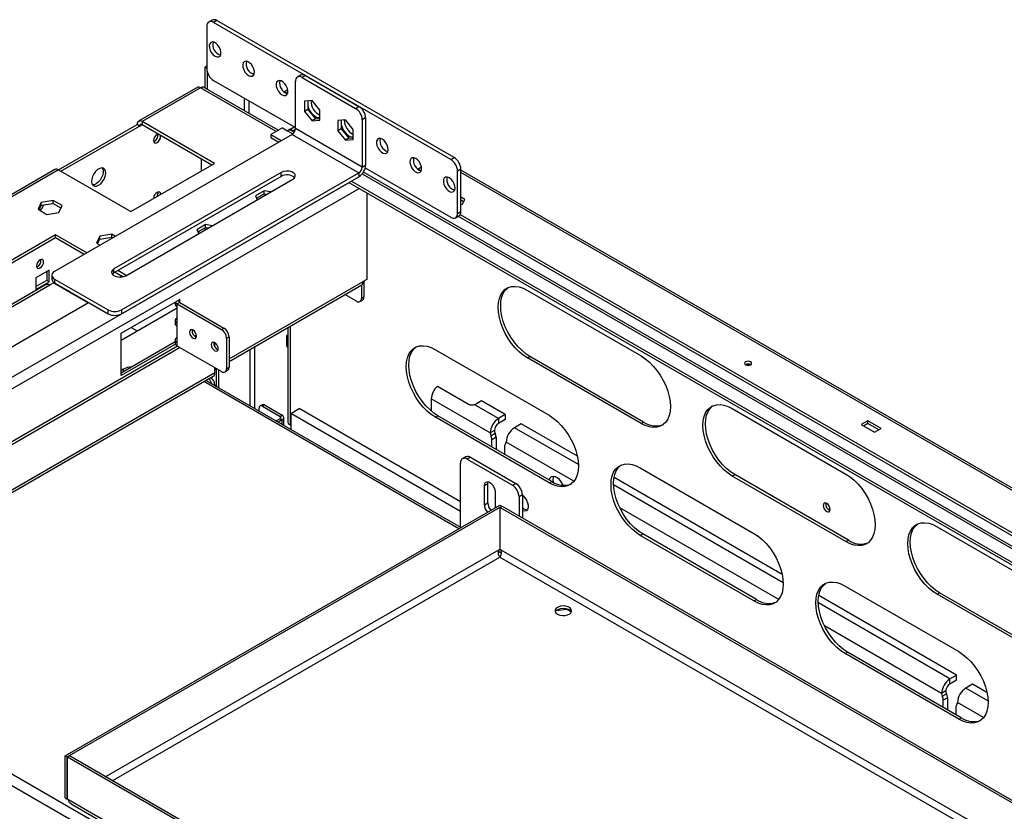
# Model space of a CAD drawing. Units: millimetres. Extents: x 1 to 3781, y 4 to 5350.
# Drawn here: x 1742 to 2158, y 1647 to 1982 of the extents above; entities that cross this region are included whole.
import ezdxf

# ---------------------------------------------------------------- set-up
doc = ezdxf.new("R2010")
doc.units = ezdxf.units.MM
doc.header["$LTSCALE"] = 18

msp = doc.modelspace()

# ---------------------------------------------------------------- linework, layer by layer
at = {"color": 7, "linetype": 'Continuous', "lineweight": 25}
for p, q in [((1821.088, 1979.395), (1821.088, 1961.432)), ((1823.331, 1982.043), (1821.916, 1981.227)), ((1825.33, 1981.845), (1823.916, 1981.029)), ((1924.325, 1923.064), (1823.916, 1981.029)), ((1925.74, 1923.88), (1825.33, 1981.845)), ((1821.088, 1962.614), (1820.239, 1962.124)), ((1820.239, 1962.124), (1821.088, 1961.635)), ((1820.239, 1962.124), (1820.239, 1953.342)), ((1821.3, 1960.068), (1821.3, 1952.729)), ((1860.807, 1958.776), (1859.393, 1957.959)), ((1862.807, 1958.578), (1861.393, 1957.761)), ((1861.393, 1957.761), (1884.02, 1944.699)), ((1862.807, 1958.578), (1885.434, 1945.515)), ((1817.252, 1953.658), (1792.223, 1939.209)), ((1818.471, 1953.348), (1793.723, 1939.061)), ((1851.318, 1935.4), (1819.691, 1953.658)), ((1823.916, 1956.533), (1858.564, 1936.531)), ((1858.564, 1936.123), (1858.564, 1956.128)), ((1855.323, 1952.497), (1853.897, 1951.674)), ((1853.897, 1951.674), (1855.218, 1950.912)), ((1855.328, 1951.275), (1854.958, 1951.062)), ((1865.635, 1947.966), (1862.418, 1947.679)), ((1862.418, 1947.679), (1862.418, 1943.389)), ((1863.832, 1947.805), (1863.832, 1944.205)), ((1868.853, 1943.964), (1865.635, 1947.966)), ((1884.02, 1944.699), (1885.434, 1945.515)), ((1863.832, 1944.205), (1862.418, 1943.389)), ((1862.418, 1943.389), (1865.635, 1939.386)), ((1863.832, 1944.205), (1867.05, 1940.203)), ((1868.853, 1939.674), (1868.853, 1943.964)), ((1758.368, 1918.65), (1791.601, 1937.836)), ((1759.428, 1918.038), (1792.662, 1937.223)), ((1792.662, 1937.223), (1791.601, 1937.836)), ((1824.305, 1921.406), (1793.723, 1939.061)), ((1793.723, 1939.061), (1793.723, 1937.836)), ((1793.723, 1937.836), (1823.244, 1920.793)), ((1856.302, 1935.827), (1858.042, 1936.832)), ((1867.05, 1940.203), (1865.635, 1939.386)), ((1865.635, 1939.386), (1868.853, 1939.674)), ((1867.05, 1940.203), (1868.853, 1940.364)), ((1879.778, 1939.802), (1876.56, 1939.514)), ((1876.56, 1939.514), (1876.56, 1935.224)), ((1877.974, 1939.641), (1877.974, 1936.041)), ((1882.995, 1935.8), (1879.778, 1939.802)), ((1888.263, 1940.616), (1886.849, 1939.8)), ((1886.849, 1939.8), (1886.849, 1919.794)), ((1888.263, 1940.616), (1888.263, 1920.611)), ((1857.15, 1933.673), (1756.741, 1875.708)), ((1853.12, 1936.44), (1848.17, 1933.583)), ((1848.17, 1933.583), (1848.17, 1932.358)), ((1848.17, 1933.583), (1852.582, 1931.036)), ((1848.17, 1932.358), (1851.521, 1930.423)), ((1853.12, 1936.44), (1855.241, 1935.216)), ((1857.362, 1935.215), (1856.302, 1935.827)), ((1858.07, 1934.597), (1856.741, 1935.364)), ((1857.15, 1933.673), (1885.434, 1917.345)), ((1857.362, 1935.215), (1857.196, 1935.101)), ((1857.362, 1935.215), (1858.552, 1935.902)), ((1886.849, 1919.794), (1858.564, 1936.123)), ((1877.974, 1936.041), (1876.56, 1935.224)), ((1876.56, 1935.224), (1879.778, 1931.222)), ((1877.974, 1936.041), (1881.192, 1932.039)), ((1882.995, 1931.51), (1882.995, 1935.8)), ((1881.192, 1932.039), (1879.778, 1931.222)), ((1879.778, 1931.222), (1882.995, 1931.51)), ((1881.192, 1932.039), (1882.995, 1932.2)), ((1788.95, 1900.996), (1824.305, 1921.406)), ((1818.684, 1923.426), (1818.684, 1918.161)), ((1886.849, 1919.794), (1888.263, 1920.611)), ((1924.325, 1923.064), (1925.74, 1923.88)), ((1756.867, 1918.799), (1559.585, 1804.91)), ((1758.367, 1918.65), (1561.085, 1804.761)), ((1758.367, 1918.65), (1788.95, 1900.996)), ((1852.554, 1917.549), (1781.843, 1876.729)), ((1852.554, 1915.916), (1781.843, 1875.095)), ((1785.025, 1859.38), (1885.434, 1917.345)), ((1785.025, 1857.747), (1885.434, 1915.712)), ((1852.554, 1915.916), (1852.554, 1917.549)), ((1885.434, 1917.345), (1885.434, 1915.712)), ((3034.059, 1255.713), (1887.356, 1917.69)), ((1888.112, 1919.473), (1924.325, 1898.568)), ((1911.891, 1919.841), (1910.466, 1919.018)), ((1910.466, 1919.018), (1911.787, 1918.256)), ((1911.896, 1918.619), (1911.527, 1918.406)), ((1928.568, 1918.981), (1927.154, 1918.165)), ((1927.154, 1900.201), (1927.154, 1918.165)), ((1928.568, 1901.017), (1928.568, 1918.981)), ((2997.28, 1301.609), (1928.568, 1918.563)), ((1786.793, 1873.871), (1857.504, 1914.692)), ((1881.22, 1913.279), (3027.51, 1251.539)), ((1882.281, 1913.891), (3028.571, 1252.152)), ((1845.361, 1909.763), (1841.645, 1907.618)), ((1841.645, 1907.618), (1842.407, 1905.977)), ((1842.094, 1906.652), (1845.361, 1908.538)), ((1848.204, 1909.323), (1845.361, 1909.763)), ((1845.361, 1908.538), (1845.361, 1909.763)), ((1845.361, 1908.538), (1846.53, 1908.357)), ((1888.829, 1908.886), (1888.829, 1872.312)), ((1751.081, 1904.896), (1749.722, 1901.966)), ((1750.17, 1901.707), (1751.081, 1903.671)), ((1756.156, 1905.681), (1751.081, 1904.896)), ((1751.081, 1903.671), (1751.081, 1904.896)), ((1751.081, 1903.671), (1756.156, 1904.456)), ((1759.871, 1903.536), (1756.156, 1905.681)), ((1756.156, 1904.456), (1756.156, 1905.681)), ((1756.156, 1904.456), (1759.423, 1902.57)), ((1758.512, 1900.606), (1759.871, 1903.536)), ((1930.172, 1906.132), (1928.568, 1907.058)), ((1929.724, 1905.166), (1928.568, 1905.833)), ((1928.568, 1904.001), (1929.231, 1904.103)), ((1929.231, 1904.103), (1930.172, 1906.132)), ((1749.722, 1901.966), (1753.437, 1899.821)), ((1753.437, 1899.821), (1758.512, 1900.606)), ((1926.325, 1898.37), (1927.739, 1899.186)), ((1927.154, 1900.201), (1928.568, 1901.017)), ((1928.283, 1899.752), (2997.077, 1282.75)), ((1820.612, 1895.475), (1816.897, 1893.331)), ((1823.455, 1895.036), (1820.612, 1895.475)), ((1820.612, 1894.251), (1820.612, 1895.475)), ((1927.441, 1899.013), (2997.219, 1281.444)), ((1757.13, 1891.199), (1608.637, 1805.476)), ((1770.352, 1883.566), (1757.13, 1891.199)), ((1757.13, 1889.974), (1757.13, 1891.199)), ((1780.905, 1891.393), (1775.83, 1890.608)), ((1782.408, 1890.526), (1780.905, 1891.393)), ((1780.905, 1890.169), (1780.905, 1891.393)), ((1816.897, 1893.331), (1817.659, 1891.689)), ((1817.345, 1892.365), (1820.612, 1894.251)), ((1817.411, 1892.311), (1817.379, 1892.293)), ((1820.239, 1894.035), (1820.239, 1893.179)), ((1820.612, 1894.251), (1821.782, 1894.07)), ((1821.3, 1894.144), (1821.3, 1893.792)), ((1609.698, 1804.863), (1757.13, 1889.974)), ((1757.13, 1889.974), (1769.291, 1882.953)), ((1775.83, 1890.608), (1774.47, 1887.679)), ((1774.47, 1887.679), (1775.974, 1886.811)), ((1774.919, 1887.42), (1775.83, 1889.384)), ((1775.83, 1889.384), (1775.83, 1890.608)), ((1775.83, 1889.384), (1780.905, 1890.169)), ((1780.905, 1890.169), (1781.348, 1889.913)), ((1754.478, 1876.19), (1748.821, 1872.925)), ((1753.418, 1875.578), (1753.418, 1871.904)), ((1754.478, 1871.291), (1754.478, 1876.19)), ((1755.569, 1874.075), (1755.569, 1872.442)), ((1781.843, 1875.095), (1781.843, 1876.729)), ((1782.373, 1875.401), (1785.745, 1873.455)), ((1786.969, 1873.973), (1783.434, 1876.014)), ((1752.905, 1869.969), (1624.913, 1796.08)), ((1748.821, 1872.925), (1748.821, 1868.026)), ((1753.418, 1871.904), (1748.821, 1869.25)), ((1748.821, 1868.026), (1754.478, 1871.291)), ((1754.478, 1871.291), (1753.418, 1871.904)), ((1754.685, 1869.982), (1756.246, 1870.883)), ((1756.246, 1870.883), (1770.912, 1862.417)), ((1756.741, 1872.442), (1779.368, 1859.38)), ((1756.741, 1872.442), (1756.741, 1870.809)), ((1756.741, 1870.809), (1779.368, 1857.747)), ((1785.246, 1873.743), (1784.445, 1873.281)), ((1830.492, 1837.621), (1886.646, 1870.038)), ((1886.495, 1869.95), (1886.495, 1864.269)), ((1888.829, 1872.312), (1887.268, 1871.411)), ((1887.556, 1871.578), (1887.556, 1864.882)), ((1884.374, 1863.044), (1879.453, 1865.885)), ((1956.711, 1867.656), (2004.794, 1839.898)), ((1640.457, 1787.107), (1771.096, 1862.523)), ((1768.453, 1864.048), (1768.269, 1863.942)), ((1784.884, 1849.541), (1809.633, 1863.828)), ((1807.693, 1862.708), (1807.693, 1861.909)), ((1809.633, 1862.521), (1808.572, 1861.909)), ((1808.572, 1860.684), (1808.572, 1861.909)), ((1808.572, 1861.909), (1827.31, 1851.092)), ((1809.633, 1863.746), (1809.562, 1863.787)), ((1809.633, 1863.828), (1809.633, 1863.746)), ((1809.633, 1862.521), (1828.371, 1851.704)), ((1885.874, 1862.896), (1886.934, 1863.508)), ((1886.495, 1864.269), (1887.556, 1864.882)), ((1779.368, 1857.747), (1779.368, 1859.38)), ((1784.884, 1846.595), (1808.572, 1860.27)), ((1785.025, 1859.38), (1785.025, 1857.747)), ((1808.572, 1853.621), (1808.572, 1860.684)), ((1807.693, 1854.846), (1807.693, 1853.621)), ((1808.572, 1852.396), (1808.572, 1853.621)), ((1784.884, 1831.577), (1784.884, 1849.541)), ((1789.05, 1851.946), (1791.601, 1850.473)), ((1808.572, 1845.333), (1808.572, 1852.396)), ((1827.31, 1851.092), (1828.371, 1851.704)), ((1855.423, 1852.013), (1855.423, 1811.918)), ((1784.884, 1832.801), (1807.693, 1845.969)), ((1807.693, 1846.558), (1807.693, 1845.333)), ((1808.572, 1844.109), (1808.572, 1845.333)), ((1816.74, 1848.66), (1816.032, 1848.252)), ((1824.482, 1843.849), (1824.482, 1845.539)), ((1829.432, 1847.417), (1830.492, 1848.03)), ((1829.432, 1847.417), (1829.432, 1834.516)), ((1830.492, 1848.03), (1830.492, 1835.128)), ((1855.423, 1848.594), (1854.852, 1848.543)), ((1854.852, 1848.543), (1854.852, 1844.253)), ((1808.714, 1844.027), (1665.032, 1761.081)), ((1809.774, 1843.414), (1666.093, 1760.469)), ((1807.827, 1844.822), (1784.884, 1831.577)), ((1827.31, 1833.291), (1808.572, 1844.109)), ((1854.852, 1844.253), (1855.423, 1844.583)), ((1854.852, 1844.253), (1855.423, 1843.543)), ((1917.82, 1842.544), (1965.903, 1814.786)), ((1956.711, 1839.077), (1957.771, 1839.69)), ((2004.794, 1811.319), (1956.711, 1839.077)), ((2005.855, 1811.932), (1957.771, 1839.69)), ((1785.768, 1834.247), (1784.884, 1833.737)), ((1824.482, 1832.716), (1824.482, 1834.924)), ((1824.482, 1834.151), (1825.151, 1834.537)), ((1825.189, 1826.995), (1825.189, 1834.516)), ((1826.25, 1826.383), (1826.25, 1833.903)), ((1828.81, 1833.143), (1829.871, 1833.755)), ((1829.432, 1834.516), (1830.492, 1835.128)), ((1670.333, 1742.713), (1823.86, 1831.343)), ((1928.595, 1767.3), (1820.759, 1829.552)), ((1824.482, 1827.572), (1824.482, 1827.403)), ((1918.656, 1827.128), (1932.091, 1819.372)), ((1916.052, 1821.686), (1916.052, 1816.588)), ((1940.978, 1807.297), (1916.052, 1821.686)), ((1937.265, 1820.871), (1935.144, 1819.646)), ((1947.342, 1815.054), (1937.265, 1820.871)), ((1843.22, 1816.586), (1843.22, 1817.843)), ((1844.483, 1819.249), (1843.634, 1818.759)), ((1845.483, 1819.149), (1844.634, 1818.66)), ((1844.634, 1818.66), (1852.13, 1814.333)), ((1845.483, 1819.149), (1852.978, 1814.823)), ((1856.655, 1815.56), (1860.191, 1817.601)), ((1928.427, 1778.21), (1860.191, 1817.601)), ((1944.513, 1813.421), (1934.247, 1819.347)), ((2043.331, 1817.651), (2091.415, 1789.893)), ((1852.13, 1813.353), (1850.475, 1812.398)), ((1852.978, 1812.863), (1851.323, 1811.908)), ((1852.13, 1814.333), (1852.978, 1814.823)), ((1852.13, 1813.353), (1852.978, 1812.863)), ((1853.681, 1810.547), (1853.681, 1813.843)), ((1928.427, 1774.128), (1856.655, 1815.56)), ((1856.655, 1815.56), (1856.655, 1808.83)), ((1917.82, 1813.965), (1918.881, 1814.577)), ((1965.903, 1786.207), (1917.82, 1813.965)), ((1966.964, 1786.819), (1918.881, 1814.577)), ((1947.342, 1815.054), (1944.513, 1813.421)), ((1944.513, 1813.421), (1944.513, 1811.38)), ((1947.342, 1813.012), (1944.513, 1811.38)), ((1947.342, 1815.054), (1947.342, 1813.012)), ((2004.794, 1811.319), (2005.855, 1811.932)), ((2100.678, 1812.477), (2097.849, 1810.844)), ((2106.335, 1809.211), (2100.678, 1812.477)), ((2100.678, 1811.252), (2100.678, 1812.477)), ((1856.655, 1810.489), (1856.302, 1810.693)), ((1942.745, 1808.318), (1940.978, 1807.297)), ((1954.059, 1811.176), (1951.231, 1809.543)), ((1977.822, 1797.458), (1954.059, 1811.176)), ((2097.849, 1810.844), (2103.506, 1807.578)), ((2100.678, 1811.252), (2098.91, 1810.232)), ((2105.274, 1808.599), (2100.678, 1811.252)), ((2103.506, 1807.578), (2106.335, 1809.211)), ((1941.261, 1806.154), (1943.028, 1807.175)), ((1943.453, 1805.46), (1941.685, 1804.439)), ((1941.685, 1801.413), (1941.685, 1804.439)), ((1943.453, 1805.46), (1943.453, 1800.392)), ((1946.988, 1801.378), (1946.988, 1798.351)), ((1930.669, 1797.196), (1929.255, 1796.38)), ((1932.669, 1796.998), (1931.255, 1796.182)), ((1931.255, 1796.182), (1950.347, 1785.16)), ((1932.669, 1796.998), (1951.761, 1785.976)), ((1928.427, 1767.397), (1928.427, 1794.548)), ((2004.441, 1792.539), (2052.524, 1764.781)), ((1939.917, 1785.873), (1940.045, 1786.673)), ((1965.903, 1786.207), (1966.964, 1786.819)), ((1967.494, 1787.498), (1967.6, 1786.471)), ((2064.442, 1747.453), (1993.336, 1788.502)), ((2043.331, 1789.072), (2044.392, 1789.685)), ((2091.415, 1761.314), (2043.331, 1789.072)), ((2092.475, 1761.927), (2044.392, 1789.685)), ((1938.503, 1785.057), (1939.917, 1785.873)), ((1938.503, 1776.891), (1938.503, 1785.057)), ((1939.917, 1777.708), (1939.917, 1785.873)), ((1950.347, 1785.16), (1951.761, 1785.976)), ((1943.099, 1782.404), (1943.099, 1775.673)), ((1954.589, 1781.078), (1953.175, 1780.261)), ((1953.175, 1780.261), (1953.175, 1772.101)), ((1954.589, 1781.078), (1954.589, 1771.284)), ((1761.196, 1670.662), (1945.044, 1776.795)), ((1762.044, 1670.172), (1945.892, 1776.305)), ((1938.503, 1776.891), (1939.917, 1777.708)), ((1945.044, 1776.795), (1945.892, 1776.305)), ((1945.114, 1775.775), (1945.963, 1776.265)), ((1945.114, 1757.974), (1945.114, 1775.775)), ((1945.114, 1775.775), (2267.661, 1589.572)), ((1945.892, 1776.224), (1945.892, 1776.305)), ((1945.963, 1776.265), (2268.916, 1589.828)), ((2129.952, 1767.646), (2178.035, 1739.888)), ((2004.441, 1763.96), (2005.501, 1764.572)), ((2052.524, 1736.202), (2004.441, 1763.96)), ((2053.584, 1736.814), (2005.501, 1764.572)), ((2091.415, 1761.314), (2092.475, 1761.927)), ((1944.544, 1757.726), (1945.114, 1758.056)), ((1945.578, 1757.496), (1944.861, 1757.91)), ((1945.544, 1757.726), (1945.114, 1757.974)), ((2091.061, 1742.534), (2139.144, 1714.776)), ((2052.524, 1736.202), (2053.584, 1736.814)), ((2138.26, 1704.839), (2079.957, 1738.497)), ((2129.952, 1739.067), (2131.013, 1739.68)), ((2178.035, 1711.309), (2129.952, 1739.067)), ((2179.096, 1711.922), (2131.013, 1739.68)), ((1968.901, 1732.102), (1973.273, 1732.778)), ((1973.273, 1732.778), (1973.273, 1732.935)), ((1973.273, 1732.778), (1975.284, 1731.617)), ((2091.061, 1713.955), (2092.122, 1714.567)), ((2139.144, 1686.197), (2091.061, 1713.955)), ((2140.205, 1686.809), (2092.122, 1714.567)), ((2135.432, 1703.206), (2138.26, 1704.839)), ((2138.26, 1702.797), (2138.26, 1704.839)), ((2135.432, 1701.165), (2135.432, 1703.206)), ((2135.432, 1701.165), (2138.26, 1702.797)), ((2144.978, 1700.961), (2142.15, 1699.328)), ((2151.063, 1697.448), (2144.978, 1700.961)), ((2133.664, 1698.103), (2131.896, 1697.082)), ((2132.179, 1695.939), (2133.947, 1696.96)), ((2134.371, 1695.245), (2132.604, 1694.224)), ((2134.371, 1695.245), (2134.371, 1690.177)), ((2132.604, 1691.198), (2132.604, 1694.224)), ((2137.907, 1691.163), (2137.907, 1688.136)), ((2139.144, 1686.197), (2140.205, 1686.809)), ((1761.196, 1652.862), (1761.196, 1670.662)), ((1761.196, 1670.662), (1762.044, 1670.172)), ((1762.044, 1652.372), (1762.044, 1670.172)), ((1762.964, 1670.621), (1762.115, 1670.131)), ((1762.115, 1652.331), (1762.115, 1670.131)), ((2106.759, 1471.173), (1762.115, 1670.131)), ((2107.607, 1471.663), (1762.964, 1670.621)), ((1761.196, 1652.862), (1762.044, 1652.372)), ((1762.115, 1652.413), (1762.044, 1652.372)), ((1762.544, 1652.083), (1762.115, 1652.331)), ((2106.33, 1453.62), (1762.544, 1652.083)), ((1763.664, 1650.354), (2106.535, 1452.419))]:
    msp.add_line(p, q, dxfattribs=at)
at = {"color": 8, "linetype": 'Continuous', "lineweight": 25}
for p, q in [((1850.44, 1934.893), (1818.471, 1953.348)), ((1836.856, 1949.062), (1836.856, 1943.749)), ((1838.978, 1942.524), (1838.978, 1947.838)), ((1792.662, 1937.223), (1793.723, 1937.836)), ((1855.241, 1935.216), (1857.49, 1933.917)), ((1857.362, 1935.005), (1857.362, 1935.215)), ((1886.85, 1916.968), (3033.479, 1255.033)), ((2997.082, 1300.708), (1928.568, 1917.549)), ((1571.896, 1734.669), (1881.255, 1913.258)), ((1576.139, 1732.219), (1885.498, 1910.809)), ((1625.791, 1795.573), (1754.685, 1869.982)), ((1830.492, 1838.635), (1887.268, 1871.411)), ((1809.633, 1862.521), (1809.633, 1863.746)), ((1856.302, 1852.52), (1856.302, 1810.693)), ((1839.331, 1842.723), (1839.331, 1818.831)), ((1841.452, 1817.606), (1841.452, 1843.948)), ((1824.482, 1832.716), (1670.333, 1743.728)), ((1785.768, 1834.247), (1785.768, 1833.312)), ((1927.717, 1766.793), (1819.88, 1829.045)), ((1824.482, 1827.572), (1824.335, 1827.488)), ((1852.13, 1814.333), (1852.13, 1813.353)), ((1852.978, 1810.952), (1852.978, 1812.863)), ((1978.267, 1793.935), (1951.231, 1809.543)), ((1976.388, 1786.855), (1947.695, 1803.419)), ((2064.888, 1743.93), (1993.14, 1785.35)), ((2063.009, 1736.85), (1995.761, 1775.672)), ((1944.544, 1757.726), (1778.31, 1661.762)), ((2247.036, 1583.678), (1945.544, 1757.726)), ((1781.139, 1660.129), (1945.044, 1754.749)), ((1945.622, 1756.456), (1944.457, 1757.129)), ((1945.044, 1754.749), (2243.657, 1582.363)), ((2135.432, 1703.206), (2079.76, 1735.345)), ((2131.896, 1697.082), (2082.381, 1725.667)), ((2744.78, 1082.029), (1635.325, 1722.504)), ((2740.537, 1079.58), (1634.623, 1718.01)), ((2151.509, 1693.925), (2142.15, 1699.328)), ((2149.63, 1686.845), (2138.614, 1693.204))]:
    msp.add_line(p, q, dxfattribs=at)
at = {"color": 7, "linetype": 'Continuous', "lineweight": 25, "flags": 128}
for points in [[(1824.623, 1966.739), (1825.427, 1966.43), (1826.143, 1966.464), (1826.695, 1966.838), (1827.022, 1967.511), (1827.09, 1968.409), (1826.89, 1969.437), (1826.444, 1970.482), (1825.801, 1971.431), (1825.031, 1972.181), (1824.216, 1972.651), (1823.445, 1972.791), (1822.802, 1972.584), (1822.357, 1972.054), (1822.157, 1971.257), (1822.224, 1970.281), (1822.551, 1969.23), (1823.103, 1968.22), (1823.82, 1967.358), (1824.623, 1966.739)], [(1838.765, 1958.575), (1839.569, 1958.266), (1840.285, 1958.3), (1840.837, 1958.674), (1841.165, 1959.347), (1841.232, 1960.245), (1841.032, 1961.273), (1840.586, 1962.318), (1839.943, 1963.267), (1839.173, 1964.017), (1838.358, 1964.487), (1837.587, 1964.627), (1836.945, 1964.42), (1836.499, 1963.89), (1836.299, 1963.093), (1836.366, 1962.117), (1836.694, 1961.066), (1837.245, 1960.055), (1837.962, 1959.194), (1838.765, 1958.575)], [(1852.908, 1950.411), (1853.711, 1950.102), (1854.428, 1950.136), (1854.979, 1950.51), (1855.307, 1951.183), (1855.374, 1952.081), (1855.174, 1953.109), (1854.728, 1954.154), (1854.085, 1955.103), (1853.315, 1955.853), (1852.5, 1956.323), (1851.73, 1956.463), (1851.087, 1956.256), (1850.641, 1955.725), (1850.441, 1954.929), (1850.508, 1953.953), (1850.836, 1952.902), (1851.387, 1951.891), (1852.104, 1951.03), (1852.908, 1950.411)], [(1877.974, 1937.685), (1878.027, 1937.469), (1878.448, 1936.288), (1879.072, 1935.156), (1879.854, 1934.156), (1880.734, 1933.363), (1881.649, 1932.834), (1882.53, 1932.611), (1882.995, 1932.628)], [(1800.087, 1933.63), (1799.518, 1933.171), (1799.037, 1932.521), (1798.715, 1931.779), (1798.602, 1931.058), (1798.715, 1930.467), (1799.037, 1930.096), (1799.518, 1930.003), (1800.087, 1930.2), (1800.655, 1930.659), (1801.137, 1931.309), (1801.459, 1932.051), (1801.572, 1932.772), (1801.459, 1933.363), (1801.454, 1933.372)], [(1800.665, 1933.828), (1800.655, 1933.827), (1800.087, 1933.63)], [(1856.302, 1935.827), (1855.929, 1935.565), (1855.811, 1935.454)], [(1895.334, 1931.635), (1894.53, 1931.944), (1893.814, 1931.91), (1893.262, 1931.536), (1892.935, 1930.863), (1892.868, 1929.965), (1893.068, 1928.937), (1893.513, 1927.892), (1894.156, 1926.943), (1894.927, 1926.193), (1895.741, 1925.723), (1896.512, 1925.583), (1897.155, 1925.79), (1897.6, 1926.32), (1897.8, 1927.117), (1897.733, 1928.093), (1897.406, 1929.144), (1896.854, 1930.155), (1896.138, 1931.016), (1895.334, 1931.635)], [(1909.476, 1923.471), (1908.672, 1923.78), (1907.956, 1923.746), (1907.404, 1923.372), (1907.077, 1922.699), (1907.01, 1921.801), (1907.21, 1920.773), (1907.655, 1919.728), (1908.298, 1918.779), (1909.069, 1918.029), (1909.883, 1917.559), (1910.654, 1917.419), (1911.297, 1917.626), (1911.742, 1918.156), (1911.942, 1918.953), (1911.875, 1919.929), (1911.548, 1920.98), (1910.996, 1921.991), (1910.28, 1922.852), (1909.476, 1923.471)], [(1775.338, 1912.116), (1776.224, 1912.782), (1777.031, 1913.697), (1777.687, 1914.779), (1778.135, 1915.934), (1778.335, 1917.057), (1778.268, 1918.05), (1777.94, 1918.824), (1777.382, 1919.31), (1776.642, 1919.466), (1775.786, 1919.277), (1774.89, 1918.76), (1774.034, 1917.96), (1773.294, 1916.95), (1772.735, 1915.819), (1772.408, 1914.667), (1772.341, 1913.597), (1772.54, 1912.704), (1772.988, 1912.067), (1773.645, 1911.742), (1774.452, 1911.759), (1775.338, 1912.116)], [(1776.865, 1919.457), (1776.88, 1919.436), (1777.207, 1918.662), (1777.274, 1917.67), (1777.075, 1916.546), (1776.627, 1915.392), (1775.97, 1914.309), (1775.163, 1913.394), (1774.277, 1912.729)], [(1857.504, 1914.692), (1858.201, 1915.266), (1858.516, 1915.944), (1858.41, 1916.643), (1857.896, 1917.279), (1857.036, 1917.775), (1855.935, 1918.072), (1854.724, 1918.133), (1853.55, 1917.951), (1852.554, 1917.549)], [(1774.277, 1912.729), (1773.391, 1912.371), (1772.75, 1912.328)], [(1923.618, 1915.307), (1922.815, 1915.616), (1922.098, 1915.581), (1921.546, 1915.208), (1921.219, 1914.535), (1921.152, 1913.637), (1921.352, 1912.609), (1921.797, 1911.564), (1922.44, 1910.615), (1923.211, 1909.865), (1924.026, 1909.395), (1924.796, 1909.255), (1925.439, 1909.462), (1925.885, 1909.992), (1926.085, 1910.789), (1926.017, 1911.765), (1925.69, 1912.816), (1925.138, 1913.826), (1924.422, 1914.688), (1923.618, 1915.307)], [(1801.572, 1908.282), (1801.459, 1908.867), (1801.137, 1909.238), (1800.655, 1909.331), (1800.087, 1909.134)], [(1817.411, 1892.311), (1817.825, 1892.597), (1817.985, 1892.734)], [(1750.589, 1880.559), (1750.021, 1880.101), (1749.539, 1879.451), (1749.217, 1878.709), (1749.104, 1877.987), (1749.217, 1877.396), (1749.539, 1877.026), (1750.021, 1876.932), (1750.589, 1877.13), (1751.157, 1877.588), (1751.639, 1878.238), (1751.961, 1878.98), (1752.074, 1879.702), (1751.961, 1880.293), (1751.639, 1880.663), (1751.157, 1880.757), (1750.589, 1880.559)], [(1781.843, 1876.729), (1781.146, 1876.154), (1780.831, 1875.476), (1780.937, 1874.777), (1781.451, 1874.141), (1782.311, 1873.645), (1783.412, 1873.348), (1784.623, 1873.287), (1785.797, 1873.469), (1786.793, 1873.871)], [(1781.843, 1875.095), (1781.146, 1874.521), (1781.117, 1874.483)], [(1956.711, 1839.077), (1954.95, 1840.239), (1953.225, 1841.669), (1951.57, 1843.336), (1950.021, 1845.208), (1948.607, 1847.245), (1947.359, 1849.408), (1946.301, 1851.651), (1945.455, 1853.929), (1944.838, 1856.195), (1944.462, 1858.404), (1944.336, 1860.51), (1944.462, 1862.471), (1944.838, 1864.247), (1945.455, 1865.801), (1946.301, 1867.102), (1947.359, 1868.123), (1948.607, 1868.844), (1950.021, 1869.25), (1951.57, 1869.332), (1953.225, 1869.09), (1954.95, 1868.527), (1956.711, 1867.656)], [(1957.771, 1839.69), (1956.01, 1840.852), (1954.285, 1842.281), (1952.631, 1843.948), (1951.081, 1845.82), (1949.668, 1847.858), (1948.42, 1850.02), (1947.361, 1852.263), (1946.515, 1854.541), (1945.898, 1856.807), (1945.523, 1859.016), (1945.397, 1861.123), (1945.523, 1863.083), (1945.898, 1864.859), (1946.515, 1866.413), (1947.361, 1867.714), (1948.42, 1868.735), (1948.508, 1868.801)], [(1816.774, 1848.274), (1816.661, 1848.995), (1816.339, 1849.737), (1815.858, 1850.387), (1815.289, 1850.846), (1814.721, 1851.043), (1814.239, 1850.95), (1813.918, 1850.579), (1813.805, 1849.988), (1813.918, 1849.267), (1814.239, 1848.525), (1814.721, 1847.875), (1815.289, 1847.416), (1815.858, 1847.219), (1816.339, 1847.312), (1816.661, 1847.683), (1816.774, 1848.274)], [(1825.967, 1842.967), (1825.854, 1843.688), (1825.532, 1844.431), (1825.05, 1845.08), (1824.482, 1845.539), (1823.914, 1845.736), (1823.432, 1845.643), (1823.11, 1845.272), (1822.997, 1844.681), (1823.11, 1843.96), (1823.432, 1843.218), (1823.914, 1842.568), (1824.482, 1842.109), (1825.05, 1841.912), (1825.532, 1842.006), (1825.854, 1842.376), (1825.967, 1842.967)], [(1917.82, 1813.965), (1916.059, 1815.127), (1914.334, 1816.556), (1912.679, 1818.224), (1911.13, 1820.095), (1909.716, 1822.133), (1908.468, 1824.296), (1907.41, 1826.538), (1906.564, 1828.816), (1905.947, 1831.083), (1905.572, 1833.292), (1905.446, 1835.398), (1905.572, 1837.359), (1905.947, 1839.134), (1906.564, 1840.688), (1907.41, 1841.989), (1908.468, 1843.011), (1909.716, 1843.732), (1911.13, 1844.138), (1912.679, 1844.22), (1914.334, 1843.978), (1916.059, 1843.415), (1917.82, 1842.544)], [(1918.881, 1814.577), (1917.12, 1815.739), (1915.394, 1817.169), (1913.74, 1818.836), (1912.19, 1820.708), (1910.777, 1822.745), (1909.529, 1824.908), (1908.471, 1827.151), (1907.624, 1829.429), (1907.007, 1831.695), (1906.632, 1833.904), (1906.506, 1836.01), (1906.632, 1837.971), (1907.007, 1839.747), (1907.624, 1841.301), (1908.471, 1842.602), (1909.529, 1843.623), (1909.617, 1843.689)], [(2004.794, 1839.898), (2006.555, 1838.736), (2008.28, 1837.307), (2009.935, 1835.639), (2011.484, 1833.768), (2012.898, 1831.73), (2014.146, 1829.568), (2015.204, 1827.325), (2016.05, 1825.047), (2016.667, 1822.78), (2017.042, 1820.572), (2017.168, 1818.465), (2017.042, 1816.504), (2016.667, 1814.729), (2016.05, 1813.175), (2015.204, 1811.874), (2014.146, 1810.852), (2012.898, 1810.131), (2011.484, 1809.726), (2009.935, 1809.643), (2008.28, 1809.886), (2006.555, 1810.448), (2004.794, 1811.319)], [(2048.988, 1837.418), (2048.663, 1837.137), (2048.549, 1836.806), (2048.663, 1836.474), (2048.988, 1836.193), (2049.475, 1836.006), (2050.049, 1835.94), (2050.623, 1836.006), (2051.11, 1836.193), (2051.435, 1836.474), (2051.549, 1836.806), (2051.435, 1837.137), (2051.11, 1837.418), (2050.623, 1837.606), (2050.049, 1837.672), (2049.475, 1837.606), (2048.988, 1837.418)], [(2043.331, 1789.072), (2041.57, 1790.234), (2039.845, 1791.664), (2038.191, 1793.331), (2036.641, 1795.203), (2035.228, 1797.24), (2033.979, 1799.403), (2032.921, 1801.646), (2032.075, 1803.924), (2031.458, 1806.19), (2031.083, 1808.399), (2030.957, 1810.505), (2031.083, 1812.466), (2031.458, 1814.242), (2032.075, 1815.796), (2032.921, 1817.097), (2033.979, 1818.118), (2035.228, 1818.839), (2036.641, 1819.245), (2038.191, 1819.327), (2039.845, 1819.085), (2041.57, 1818.522), (2043.331, 1817.651)], [(2044.392, 1789.685), (2042.631, 1790.847), (2040.906, 1792.276), (2039.252, 1793.943), (2037.702, 1795.815), (2036.289, 1797.853), (2035.04, 1800.015), (2033.982, 1802.258), (2033.136, 1804.536), (2032.519, 1806.802), (2032.144, 1809.011), (2032.018, 1811.118), (2032.144, 1813.078), (2032.519, 1814.854), (2033.136, 1816.408), (2033.982, 1817.709), (2035.04, 1818.73), (2035.128, 1818.796)], [(1965.903, 1814.786), (1967.664, 1813.624), (1969.389, 1812.195), (1971.044, 1810.527), (1972.593, 1808.655), (1974.007, 1806.618), (1975.255, 1804.455), (1976.313, 1802.212), (1977.159, 1799.935), (1977.776, 1797.668), (1978.152, 1795.459), (1978.278, 1793.353), (1978.152, 1791.392), (1977.776, 1789.616), (1977.159, 1788.062), (1976.313, 1786.761), (1975.255, 1785.74), (1974.007, 1785.019), (1972.593, 1784.613), (1971.044, 1784.531), (1969.389, 1784.773), (1967.664, 1785.336), (1965.903, 1786.207)], [(2004.441, 1763.96), (2002.679, 1765.122), (2000.954, 1766.551), (1999.3, 1768.219), (1997.75, 1770.09), (1996.337, 1772.128), (1995.089, 1774.291), (1994.031, 1776.533), (1993.184, 1778.811), (1992.567, 1781.078), (1992.192, 1783.287), (1992.066, 1785.393), (1992.192, 1787.354), (1992.567, 1789.129), (1993.184, 1790.683), (1994.031, 1791.984), (1995.089, 1793.006), (1996.337, 1793.727), (1997.75, 1794.133), (1999.3, 1794.215), (2000.954, 1793.973), (2002.679, 1793.41), (2004.441, 1792.539)], [(2005.501, 1764.572), (2003.74, 1765.734), (2002.015, 1767.164), (2000.361, 1768.831), (1998.811, 1770.703), (1997.398, 1772.74), (1996.149, 1774.903), (1995.091, 1777.146), (1994.245, 1779.424), (1993.628, 1781.69), (1993.253, 1783.899), (1993.127, 1786.005), (1993.253, 1787.966), (1993.628, 1789.742), (1994.245, 1791.296), (1995.091, 1792.597), (1996.149, 1793.618), (1996.238, 1793.684)], [(1938.503, 1785.057), (1938.641, 1785.885), (1939.04, 1786.452), (1939.652, 1786.692), (1940.402, 1786.574), (1941.2, 1786.113), (1941.95, 1785.365), (1942.561, 1784.42), (1942.96, 1783.391), (1943.099, 1782.404)], [(1971.843, 1785.16), (1971.691, 1785.482), (1971.022, 1786.589), (1970.21, 1787.544), (1969.314, 1788.276), (1968.402, 1788.731), (1967.54, 1788.875), (1966.793, 1788.697), (1966.215, 1788.211), (1965.853, 1787.46)], [(1967.765, 1788.867), (1967.619, 1788.473), (1967.494, 1787.498)], [(2091.415, 1789.893), (2093.176, 1788.731), (2094.901, 1787.302), (2096.555, 1785.634), (2098.105, 1783.763), (2099.518, 1781.725), (2100.767, 1779.563), (2101.825, 1777.32), (2102.671, 1775.042), (2103.288, 1772.775), (2103.663, 1770.567), (2103.789, 1768.46), (2103.663, 1766.499), (2103.288, 1764.724), (2102.671, 1763.17), (2101.825, 1761.869), (2100.767, 1760.847), (2099.518, 1760.126), (2098.105, 1759.721), (2096.555, 1759.638), (2094.901, 1759.881), (2093.176, 1760.443), (2091.415, 1761.314)], [(1954.589, 1780.873), (1954.865, 1780.657), (1955.65, 1779.849), (1956.309, 1778.861), (1956.784, 1777.782), (1957.033, 1776.709), (1957.033, 1775.735), (1956.784, 1774.948), (1956.309, 1774.418), (1955.65, 1774.191), (1954.865, 1774.289), (1954.589, 1774.392)], [(2083.283, 1777.485), (2082.715, 1777.683), (2082.233, 1777.589), (2081.911, 1777.219), (2081.798, 1776.628), (2081.911, 1775.906), (2082.233, 1775.164), (2082.715, 1774.514), (2083.283, 1774.056), (2083.851, 1773.858), (2084.333, 1773.952), (2084.655, 1774.322), (2084.768, 1774.913), (2084.655, 1775.635), (2084.333, 1776.377), (2083.851, 1777.027), (2083.283, 1777.485)], [(2129.952, 1739.067), (2128.191, 1740.229), (2126.466, 1741.659), (2124.811, 1743.326), (2123.262, 1745.198), (2121.848, 1747.235), (2120.6, 1749.398), (2119.542, 1751.641), (2118.696, 1753.919), (2118.079, 1756.185), (2117.704, 1758.394), (2117.578, 1760.5), (2117.704, 1762.461), (2118.079, 1764.237), (2118.696, 1765.791), (2119.542, 1767.092), (2120.6, 1768.113), (2121.848, 1768.834), (2123.262, 1769.24), (2124.811, 1769.322), (2126.466, 1769.08), (2128.191, 1768.517), (2129.952, 1767.646)], [(2131.013, 1739.68), (2129.252, 1740.842), (2127.526, 1742.271), (2125.872, 1743.938), (2124.323, 1745.81), (2122.909, 1747.848), (2121.661, 1750.01), (2120.603, 1752.253), (2119.756, 1754.531), (2119.139, 1756.797), (2118.764, 1759.006), (2118.638, 1761.113), (2118.764, 1763.073), (2119.139, 1764.849), (2119.756, 1766.403), (2120.603, 1767.704), (2121.661, 1768.725), (2121.749, 1768.791)], [(2052.524, 1764.781), (2054.285, 1763.619), (2056.01, 1762.19), (2057.664, 1760.522), (2059.214, 1758.65), (2060.627, 1756.613), (2061.876, 1754.45), (2062.934, 1752.207), (2063.78, 1749.93), (2064.397, 1747.663), (2064.772, 1745.454), (2064.898, 1743.348), (2064.772, 1741.387), (2064.397, 1739.611), (2063.78, 1738.057), (2062.934, 1736.756), (2061.876, 1735.735), (2060.627, 1735.014), (2059.214, 1734.608), (2057.664, 1734.526), (2056.01, 1734.768), (2054.285, 1735.331), (2052.524, 1736.202)], [(2091.061, 1713.955), (2089.3, 1715.117), (2087.575, 1716.546), (2085.921, 1718.214), (2084.371, 1720.085), (2082.958, 1722.123), (2081.709, 1724.286), (2080.651, 1726.528), (2079.805, 1728.806), (2079.188, 1731.073), (2078.813, 1733.282), (2078.687, 1735.388), (2078.813, 1737.349), (2079.188, 1739.124), (2079.805, 1740.678), (2080.651, 1741.979), (2081.709, 1743.001), (2082.958, 1743.722), (2084.371, 1744.128), (2085.921, 1744.21), (2087.575, 1743.968), (2089.3, 1743.405), (2091.061, 1742.534)], [(2092.122, 1714.567), (2090.361, 1715.729), (2088.635, 1717.159), (2086.981, 1718.826), (2085.432, 1720.698), (2084.018, 1722.735), (2082.77, 1724.898), (2081.712, 1727.141), (2080.866, 1729.419), (2080.249, 1731.685), (2079.873, 1733.894), (2079.747, 1736), (2079.873, 1737.961), (2080.249, 1739.737), (2080.866, 1741.291), (2081.712, 1742.592), (2082.77, 1743.613), (2082.858, 1743.679)], [(1969.439, 1730.624), (1970.376, 1730.238), (1971.481, 1730.048), (1972.632, 1730.075), (1973.705, 1730.317), (1974.584, 1730.747), (1975.174, 1731.318), (1975.411, 1731.969), (1975.268, 1732.629), (1974.762, 1733.227), (1973.947, 1733.697), (1972.912, 1733.989), (1971.769, 1734.072), (1970.641, 1733.935), (1969.652, 1733.595), (1968.907, 1733.087), (1968.488, 1732.468), (1968.44, 1731.803), (1968.769, 1731.165), (1969.439, 1730.624)], [(1968.518, 1731.563), (1968.907, 1732.107), (1969.652, 1732.615), (1970.641, 1732.955), (1971.769, 1733.092), (1972.912, 1733.01), (1973.947, 1732.717), (1974.762, 1732.247), (1975.268, 1731.65), (1975.309, 1731.563)], [(2139.144, 1714.776), (2140.905, 1713.614), (2142.631, 1712.185), (2144.285, 1710.517), (2145.834, 1708.645), (2147.248, 1706.608), (2148.496, 1704.445), (2149.554, 1702.202), (2150.4, 1699.925), (2151.017, 1697.658), (2151.393, 1695.449), (2151.519, 1693.343), (2151.393, 1691.382), (2151.017, 1689.607), (2150.4, 1688.052), (2149.554, 1686.751), (2148.496, 1685.73), (2147.248, 1685.009), (2145.834, 1684.603), (2144.285, 1684.521), (2142.631, 1684.763), (2140.905, 1685.326), (2139.144, 1686.197)]]:
    msp.add_lwpolyline(points, dxfattribs=at)
at = {"color": 7, "linetype": 'Continuous', "lineweight": 25}
for centre, radius, start, end in [((1822.812, 1979.675), 1.747, 50.79671, 189.21404), ((1824.159, 1980.21), 2.012, 54.38242, 114.30712), ((1828.247, 1971.689), 4.647, 166.44656, 253.54806), ((1842.389, 1963.525), 4.647, 166.44656, 253.54806), ((1827.229, 1961.711), 6.147, 182.60548, 237.39452), ((1860.289, 1956.407), 1.747, 50.79671, 189.21404), ((1861.635, 1956.942), 2.012, 54.38242, 114.30712), ((1856.523, 1955.359), 4.64, 166.40131, 253.88069), ((1871.042, 1947.436), 7.382, 192.41668, 237.26293), ((1872.144, 1948.068), 7.04, 181.2132, 242.12746), ((1882.122, 1940.337), 6.147, 2.60548, 57.39452), ((1868.529, 1943.406), 2.634, 235.83143, 277.06394), ((1880.708, 1939.52), 6.147, 2.60548, 57.39452), ((1792.895, 1938.045), 1.31, 50.79671, 189.21404), ((1793.309, 1937.328), 0.655, 50.79671, 189.21404), ((1886.286, 1939.904), 7.04, 181.2132, 242.12746), ((1797.651, 1933.321), 2.851, 290.52125, 9.48412), ((1856.12, 1933.989), 1.509, 65.69288, 125.61758), ((1855.494, 1936.262), 3.074, 302.60548, 357.39452), ((1898.958, 1930.869), 4.647, 166.44656, 253.54806), ((1882.122, 1920.89), 6.147, 302.60548, 357.39452), ((1913.092, 1922.703), 4.64, 166.40131, 253.88069), ((1921.013, 1917.885), 6.147, 2.60548, 57.39452), ((1922.427, 1918.702), 6.147, 2.60548, 57.39452), ((1757.489, 1917.424), 1.509, 54.38242, 114.30712), ((1854.987, 1911.852), 4.737, 46.78436, 120.90491), ((1883.778, 1919.934), 3.074, 302.60548, 357.39452), ((1927.242, 1914.541), 4.647, 166.44656, 253.54806), ((1801.827, 1906.414), 3.229, 122.61295, 177.27249), ((1797.754, 1908.879), 2.74, 327.71493, 8.726), ((1748.94, 1904.306), 3.139, 298.59683, 351.07972), ((1925.429, 1899.921), 1.747, 230.79671, 9.21404), ((1926.665, 1900.775), 1.918, 304.05635, 7.25583), ((1748.153, 1880.251), 2.851, 290.52125, 9.48412), ((1757.361, 1874.075), 1.746, 110.78342, 249.21658), ((1757.571, 1872.642), 2.012, 185.6948, 245.62534), ((1885.841, 1871.23), 1.439, 304.05635, 7.25583), ((1809.195, 1862.059), 1.509, 185.6948, 245.62534), ((1809.377, 1863.484), 1.769, 204.48616, 242.91436), ((1809.865, 1863.134), 0.655, 110.78342, 249.21658), ((1885.202, 1864.06), 1.31, 230.79671, 9.21404), ((1886.129, 1864.7), 1.439, 304.05635, 7.25583), ((1782.197, 1864.839), 6.148, 242.60967, 297.39033), ((1782.197, 1863.206), 6.148, 242.60967, 297.39033), ((1809.195, 1853.771), 1.509, 185.6948, 245.62534), ((1809.037, 1854.846), 1.31, 110.78342, 249.21658), ((1817.725, 1850.537), 2.851, 170.5157, 249.47892), ((1824.826, 1847.208), 4.61, 2.60548, 57.39452), ((1825.887, 1847.82), 4.61, 2.60548, 57.39452), ((1809.195, 1845.483), 1.509, 185.6948, 245.62534), ((1809.037, 1846.558), 1.31, 110.78342, 249.21658), ((1826.918, 1845.23), 2.851, 170.51601, 249.47861), ((1790.301, 1825.909), 9.491, 96.10468, 118.53239), ((1823.055, 1832.535), 1.439, 304.05635, 7.25583), ((1828.138, 1834.306), 1.31, 230.79671, 9.21404), ((1829.065, 1834.947), 1.439, 304.05635, 7.25583), ((2050.049, 1834.146), 2.306, 62.6154, 117.38998), ((1818.522, 1826.577), 4.944, 18.36509, 47.15004), ((1819.836, 1827.355), 4.651, 2.67297, 48.05511), ((1923.878, 1821.285), 7.836, 131.79069, 177.06596), ((1844.082, 1817.983), 0.873, 50.79671, 189.21404), ((1844.897, 1818.332), 1.006, 54.38242, 114.30712), ((1933.886, 1821.926), 2.604, 277.97733, 298.88884), ((1851.944, 1813.843), 0.524, 290.78342, 69.21658), ((1852.606, 1813.843), 1.048, 290.78342, 69.21658), ((1856.924, 1812.067), 1.509, 185.6948, 245.62534), ((1948.654, 1806.948), 7.684, 122.60548, 177.39452), ((2011.055, 1819.231), 8.963, 234.536, 289.57571), ((1946.583, 1808.143), 3.842, 122.60548, 177.39452), ((1945.488, 1808.39), 2.743, 181.50244, 206.29251), ((1955.371, 1803.07), 7.684, 122.60548, 177.39452), ((1943.72, 1807.369), 2.743, 181.50244, 206.29251), ((1937.572, 1804.332), 4.115, 1.50244, 26.29251), ((1939.339, 1805.352), 4.115, 1.50244, 26.29251), ((1946.583, 1803.347), 1.115, 318.09011, 3.69975), ((1948.657, 1801.486), 1.672, 138.09011, 183.69975), ((1930.151, 1794.828), 1.747, 50.79671, 189.21404), ((1931.497, 1795.362), 2.012, 54.38242, 114.30712), ((1972.164, 1794.119), 8.963, 234.536, 289.57571), ((1947.034, 1779.982), 6.147, 2.60548, 57.39452), ((1948.449, 1780.798), 6.147, 2.60548, 57.39452), ((1943.597, 1777.161), 5.101, 183.02412, 221.75977), ((1945.011, 1777.977), 5.101, 183.02412, 221.75977), ((1956.774, 1777.92), 3.119, 225.52963, 268.53584), ((2085.719, 1777.177), 2.851, 170.51586, 249.47876), ((2097.675, 1769.226), 8.963, 234.536, 289.57571), ((2058.784, 1744.114), 8.963, 234.536, 289.57571), ((2139.573, 1696.733), 7.684, 122.60548, 177.39452), ((2137.502, 1697.928), 3.842, 122.60548, 177.39452), ((2146.29, 1692.855), 7.684, 122.60548, 177.39452), ((2134.639, 1697.154), 2.743, 181.50244, 206.29251), ((2128.49, 1694.116), 4.115, 1.50244, 26.29251), ((2136.406, 1698.175), 2.743, 181.50244, 206.29251), ((2130.258, 1695.137), 4.115, 1.50244, 26.29251), ((2139.576, 1691.271), 1.672, 138.09011, 183.69975), ((2137.502, 1693.132), 1.115, 318.09011, 3.69975), ((2145.405, 1694.109), 8.963, 234.536, 289.57571)]:
    msp.add_arc(centre, radius, start, end, dxfattribs=at)
for points, knots in [([(1818.471, 1953.348), (1818.237, 1953.503), (1817.769, 1953.815), (1817.424, 1953.71), (1817.252, 1953.658)], [0, 0, 0, 0, 0.5000511, 1, 1, 1, 1]), ([(1819.674, 1953.626), (1819.581, 1953.677), (1819.355, 1953.8), (1818.908, 1953.663), (1818.59, 1953.433), (1818.471, 1953.348)], [0, 0, 0, 0, 0.3068028, 0.741972, 1, 1, 1, 1]), ([(1754.685, 1869.982), (1754.405, 1870.066), (1753.845, 1870.235), (1753.231, 1870.18), (1752.982, 1869.983), (1752.925, 1869.938)], [0, 0, 0, 0, 0.4358133, 0.8716455, 1, 1, 1, 1]), ([(1932.091, 1819.372), (1932.252, 1819.322), (1932.568, 1819.223), (1933.112, 1819.191), (1933.683, 1819.239), (1934.055, 1819.31), (1934.247, 1819.347)], [0, 0, 0, 0, 0.2518214, 0.4920293, 0.7364139, 1, 1, 1, 1]), ([(1945.044, 1754.749), (1944.942, 1754.91), (1944.74, 1755.233), (1944.504, 1755.943), (1944.396, 1756.725), (1944.44, 1757.337), (1944.524, 1757.653), (1944.544, 1757.726)], [0, 0, 0, 0, 0.23225678, 0.46456392, 0.69687149, 0.92917897, 1, 1, 1, 1]), ([(1763.664, 1650.354), (1763.664, 1650.354), (1763.343, 1650.446), (1762.889, 1651.015), (1762.659, 1651.727), (1762.544, 1652.083)], [0, 0, 0, 0, 0.00010213, 0.50005106, 1, 1, 1, 1])]:
    msp.add_open_spline(points, degree=3, knots=knots, dxfattribs=at)
msp.add_open_spline([(1945.544, 1757.726), (1945.598, 1757.456), (1945.708, 1756.916), (1945.61, 1756.055), (1945.371, 1755.276), (1945.153, 1754.925), (1945.044, 1754.749)], degree=3, dxfattribs=at)

doc.saveas('drawing.dxf')
